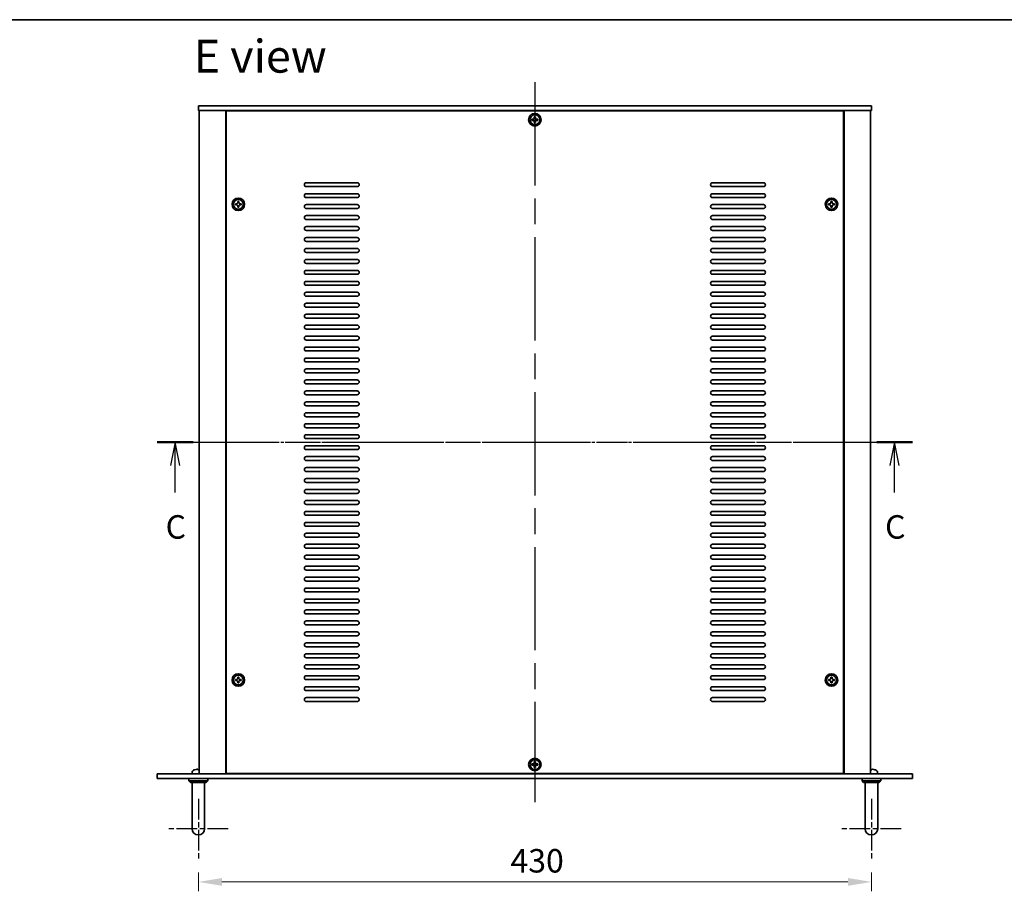
# Model space of a CAD drawing. Units: millimetres. Extents: x 80 to 11088, y 44 to 1730.
# Drawn here: x 2784 to 3413, y 1173 to 1730 of the extents above; entities that cross this region are included whole.
import ezdxf

# ---------------------------------------------------------------- set-up
doc = ezdxf.new("R2010")
doc.units = ezdxf.units.MM
doc.header["$LTSCALE"] = 5.5
doc.linetypes.add('AM_ISO08W050', pattern=[18, 12, -1.5, 3, -1.5])
doc.linetypes.add('CHAIN', pattern=[0.3543, 0.2362, -0.0295, 0.0591, -0.0295])
doc.layers.get('Defpoints').update_dxf_attribs({"lineweight": 25})
for name, color, linetype, lineweight in [('AM_7', 4, 'AM_ISO08W050', 25), ('Border (ISO)', 7, 'Continuous', 35), ('Dimension (ISO)', 7, 'Continuous', 18), ('Dimension (ISO) @ 1', 7, 'Continuous', 18), ('Section Line (ISO)', 7, 'CHAIN', 25), ('Symbol (ISO)', 7, 'Continuous', 18), ('Visible (ISO)', 7, 'Continuous', 35)]:
    doc.layers.add(name, color=color, linetype=linetype, lineweight=lineweight)
doc.styles.add('Note Text (TK)', font='txt')
doc.dimstyles.new('Default - Method 1b (TK)', dxfattribs={"dimscale": 5.5, "dimtxt": 2.5, "dimasz": 2.5, "dimexe": 1, "dimexo": 1.5, "dimgap": 1, "dimtad": 1, "dimtoh": 1, "dimrnd": 1e-08, "dimdsep": 46, "dimtxsty": 'Note Text (TK)', "dimcen": 0.09, "dimdle": 5, "dimclrd": 100, "dimclre": 100, "dimclrt": 7, "dimadec": 1, "dimazin": 1, "dimtfac": 1, "dimtmove": 0, "dimatfit": 3, "dimfxl": 0, "dimtolj": 1, "dimlwd": -1, "dimlwe": -1, "dimarcsym": 0})

# ---------------------------------------------------------------- blocks, each defined once
blk = doc.blocks.new('図面枠 tk図枠')
at = {"layer": 'Border (ISO)'}
blk.add_line((14.5, 289), (405.5, 289), dxfattribs=at)
blk = doc.blocks.new('2dTransSection2')
at = {"layer": 'Section Line (ISO)', "linetype": 'CHAIN'}
blk.add_line((120.22, 244.01), (200.65, 244.01), dxfattribs=at)
at = {"layer": 'Section Line (ISO)', "linetype": 'Continuous', "lineweight": 50}
for p, q in [((120.22, 244.01), (124.04, 244.01)), ((196.83, 244.01), (200.65, 244.01))]:
    blk.add_line(p, q, dxfattribs=at)
at = {"layer": 'Section Line (ISO)', "linetype": 'Continuous'}
for p, q in [((122.13, 244.01), (121.63, 241.51)), ((122.13, 241.51), (122.13, 244.01)), ((122.63, 241.51), (122.13, 244.01)), ((198.74, 244.01), (198.24, 241.51)), ((198.74, 241.51), (198.74, 244.01)), ((199.24, 241.51), (198.74, 244.01)), ((122.13, 238.66), (122.13, 241.51)), ((198.74, 238.66), (198.74, 241.51))]:
    blk.add_line(p, q, dxfattribs=at)
at = {"layer": 'Section Line (ISO)', "char_height": 2.5, "attachment_point": 7, "line_spacing_factor": 0.25, "style": 'Note Text (TK)'}
for insert in [(121.11, 232.95), (197.72, 232.95)]:
    blk.add_mtext('C', dxfattribs=dict(at, insert=insert))
blk = doc.blocks.new('*D55')
at = {"layer": 'Defpoints', "color": 0, "transparency": 16777216}
for p in [(2898.5, 1194.06), (3328.5, 1194.06), (3328.5, 1179.06)]:
    blk.add_point(p, dxfattribs=at)
at = {"layer": 'Dimension (ISO)', "color": 100, "transparency": 16777216}
for p, q in [((2898.5, 1185.06), (2898.5, 1173.06)), ((3328.5, 1185.06), (3328.5, 1173.06)), ((2913.5, 1179.06), (3313.5, 1179.06))]:
    blk.add_line(p, q, dxfattribs=at)
for points in [[(2913.5, 1181.56), (2913.5, 1176.56), (2898.5, 1179.06)], [(3313.5, 1181.56), (3313.5, 1176.56), (3328.5, 1179.06)]]:
    blk.add_solid(points, dxfattribs=at)
at = {"layer": 'Dimension (ISO)', "color": 7, "transparency": 16777216, "insert": (3097.9, 1192.56), "char_height": 15, "attachment_point": 4, "style": 'Note Text (TK)'}
blk.add_mtext('\\A1;430', dxfattribs=at)

msp = doc.modelspace()

# ---------------------------------------------------------------- linework, layer by layer
at = {"layer": 'AM_7'}
for p, q in [((3113.4956, 1690.0619), (3113.4956, 1230.0619)), ((2883.9956, 1460.0619), (3342.9956, 1460.0619))]:
    msp.add_line(p, q, dxfattribs=at)
at = {"layer": 'AM_7', "ltscale": 0.2}
for p, q in [((2898.4956, 1232.0619), (2898.4956, 1194.0619)), ((3328.4956, 1232.0619), (3328.4956, 1194.0619)), ((2917.4956, 1213.0619), (2879.4956, 1213.0619)), ((3347.4956, 1213.0619), (3309.4956, 1213.0619))]:
    msp.add_line(p, q, dxfattribs=at)
at = {"layer": 'Visible (ISO)'}
for p, q in [((2898.4956, 1675.0619), (2898.4956, 1672.0619)), ((2898.4956, 1675.0619), (3328.4956, 1675.0619)), ((3328.4956, 1675.0619), (3328.4956, 1672.0619)), ((3328.4956, 1672.0619), (2898.4956, 1672.0619)), ((2898.9956, 1672.0619), (2898.9956, 1248.0619)), ((2915.9956, 1672.0619), (2915.9956, 1248.0619)), ((2916.2456, 1671.8119), (2916.2456, 1248.3119)), ((3310.7456, 1671.8119), (2916.2456, 1671.8119)), ((2928.9956, 1672.0619), (2928.9956, 1671.8119)), ((2929.4956, 1672.0619), (2929.4956, 1671.8119)), ((3113.1256, 1667.9119), (3113.1256, 1667.1719)), ((3113.8656, 1667.9119), (3113.1256, 1667.9119)), ((3113.8656, 1667.1719), (3113.8656, 1667.9119)), ((3297.4956, 1672.0619), (3297.4956, 1671.8119)), ((3297.9956, 1671.8119), (3297.9956, 1672.0619)), ((3310.7456, 1248.3119), (3310.7456, 1671.8119)), ((3310.9956, 1248.0619), (3310.9956, 1672.0619)), ((3327.9956, 1248.0619), (3327.9956, 1672.0619)), ((3111.6456, 1666.4319), (3111.6456, 1665.6919)), ((3112.3856, 1666.4319), (3111.6456, 1666.4319)), ((3111.6456, 1665.6919), (3112.3856, 1665.6919)), ((3113.1256, 1664.9519), (3113.1256, 1664.2119)), ((3113.1256, 1664.2119), (3113.8656, 1664.2119)), ((3113.8656, 1664.2119), (3113.8656, 1664.9519)), ((3115.3456, 1666.4319), (3114.6056, 1666.4319)), ((3114.6056, 1665.6919), (3115.3456, 1665.6919)), ((3115.3456, 1665.6919), (3115.3456, 1666.4319)), ((2967.4956, 1625.8119), (2999.9956, 1625.8119)), ((2999.9956, 1623.3119), (2967.4956, 1623.3119)), ((3226.9956, 1625.8119), (3259.4956, 1625.8119)), ((3259.4956, 1623.3119), (3226.9956, 1623.3119)), ((2967.4956, 1618.8119), (2999.9956, 1618.8119)), ((3226.9956, 1618.8119), (3259.4956, 1618.8119)), ((2922.1456, 1612.4319), (2922.1456, 1611.6919)), ((2922.8856, 1612.4319), (2922.1456, 1612.4319)), ((2922.1456, 1611.6919), (2922.8856, 1611.6919)), ((2923.6256, 1613.9119), (2923.6256, 1613.1719)), ((2924.3656, 1613.9119), (2923.6256, 1613.9119)), ((2923.6256, 1610.9519), (2923.6256, 1610.2119)), ((2924.3656, 1613.1719), (2924.3656, 1613.9119)), ((2924.3656, 1610.2119), (2924.3656, 1610.9519)), ((2925.8456, 1612.4319), (2925.1056, 1612.4319)), ((2925.1056, 1611.6919), (2925.8456, 1611.6919)), ((2925.8456, 1611.6919), (2925.8456, 1612.4319)), ((2999.9956, 1616.3119), (2967.4956, 1616.3119)), ((2967.4956, 1611.8119), (2999.9956, 1611.8119)), ((3259.4956, 1616.3119), (3226.9956, 1616.3119)), ((3226.9956, 1611.8119), (3259.4956, 1611.8119)), ((3301.1456, 1612.4319), (3301.1456, 1611.6919)), ((3301.8856, 1612.4319), (3301.1456, 1612.4319)), ((3301.1456, 1611.6919), (3301.8856, 1611.6919)), ((3302.6256, 1613.9119), (3302.6256, 1613.1719)), ((3303.3656, 1613.9119), (3302.6256, 1613.9119)), ((3302.6256, 1610.9519), (3302.6256, 1610.2119)), ((3303.3656, 1613.1719), (3303.3656, 1613.9119)), ((3303.3656, 1610.2119), (3303.3656, 1610.9519)), ((3304.8456, 1612.4319), (3304.1056, 1612.4319)), ((3304.1056, 1611.6919), (3304.8456, 1611.6919)), ((3304.8456, 1611.6919), (3304.8456, 1612.4319)), ((2923.6256, 1610.2119), (2924.3656, 1610.2119)), ((2999.9956, 1609.3119), (2967.4956, 1609.3119)), ((2967.4956, 1604.8119), (2999.9956, 1604.8119)), ((3259.4956, 1609.3119), (3226.9956, 1609.3119)), ((3226.9956, 1604.8119), (3259.4956, 1604.8119)), ((3302.6256, 1610.2119), (3303.3656, 1610.2119)), ((2999.9956, 1602.3119), (2967.4956, 1602.3119)), ((2967.4956, 1597.8119), (2999.9956, 1597.8119)), ((3259.4956, 1602.3119), (3226.9956, 1602.3119)), ((3226.9956, 1597.8119), (3259.4956, 1597.8119)), ((2999.9956, 1595.3119), (2967.4956, 1595.3119)), ((3259.4956, 1595.3119), (3226.9956, 1595.3119)), ((2967.4956, 1590.8119), (2999.9956, 1590.8119)), ((2999.9956, 1588.3119), (2967.4956, 1588.3119)), ((3226.9956, 1590.8119), (3259.4956, 1590.8119)), ((3259.4956, 1588.3119), (3226.9956, 1588.3119)), ((2967.4956, 1583.8119), (2999.9956, 1583.8119)), ((2999.9956, 1581.3119), (2967.4956, 1581.3119)), ((3226.9956, 1583.8119), (3259.4956, 1583.8119)), ((3259.4956, 1581.3119), (3226.9956, 1581.3119)), ((2967.4956, 1576.8119), (2999.9956, 1576.8119)), ((2999.9956, 1574.3119), (2967.4956, 1574.3119)), ((3226.9956, 1576.8119), (3259.4956, 1576.8119)), ((3259.4956, 1574.3119), (3226.9956, 1574.3119)), ((2967.4956, 1569.8119), (2999.9956, 1569.8119)), ((2999.9956, 1567.3119), (2967.4956, 1567.3119)), ((3226.9956, 1569.8119), (3259.4956, 1569.8119)), ((3259.4956, 1567.3119), (3226.9956, 1567.3119)), ((2967.4956, 1562.8119), (2999.9956, 1562.8119)), ((2999.9956, 1560.3119), (2967.4956, 1560.3119)), ((3226.9956, 1562.8119), (3259.4956, 1562.8119)), ((3259.4956, 1560.3119), (3226.9956, 1560.3119)), ((2967.4956, 1555.8119), (2999.9956, 1555.8119)), ((3226.9956, 1555.8119), (3259.4956, 1555.8119)), ((2999.9956, 1553.3119), (2967.4956, 1553.3119)), ((2967.4956, 1548.8119), (2999.9956, 1548.8119)), ((3259.4956, 1553.3119), (3226.9956, 1553.3119)), ((3226.9956, 1548.8119), (3259.4956, 1548.8119)), ((2999.9956, 1546.3119), (2967.4956, 1546.3119)), ((2967.4956, 1541.8119), (2999.9956, 1541.8119)), ((3259.4956, 1546.3119), (3226.9956, 1546.3119)), ((3226.9956, 1541.8119), (3259.4956, 1541.8119)), ((2999.9956, 1539.3119), (2967.4956, 1539.3119)), ((3259.4956, 1539.3119), (3226.9956, 1539.3119)), ((2967.4956, 1534.8119), (2999.9956, 1534.8119)), ((2999.9956, 1532.3119), (2967.4956, 1532.3119)), ((3226.9956, 1534.8119), (3259.4956, 1534.8119)), ((3259.4956, 1532.3119), (3226.9956, 1532.3119)), ((2967.4956, 1527.8119), (2999.9956, 1527.8119)), ((2999.9956, 1525.3119), (2967.4956, 1525.3119)), ((3226.9956, 1527.8119), (3259.4956, 1527.8119)), ((3259.4956, 1525.3119), (3226.9956, 1525.3119)), ((2967.4956, 1520.8119), (2999.9956, 1520.8119)), ((2999.9956, 1518.3119), (2967.4956, 1518.3119)), ((3226.9956, 1520.8119), (3259.4956, 1520.8119)), ((3259.4956, 1518.3119), (3226.9956, 1518.3119)), ((2967.4956, 1513.8119), (2999.9956, 1513.8119)), ((2999.9956, 1511.3119), (2967.4956, 1511.3119)), ((3226.9956, 1513.8119), (3259.4956, 1513.8119)), ((3259.4956, 1511.3119), (3226.9956, 1511.3119)), ((2967.4956, 1506.8119), (2999.9956, 1506.8119)), ((2999.9956, 1504.3119), (2967.4956, 1504.3119)), ((3226.9956, 1506.8119), (3259.4956, 1506.8119)), ((3259.4956, 1504.3119), (3226.9956, 1504.3119)), ((2967.4956, 1499.8119), (2999.9956, 1499.8119)), ((2999.9956, 1497.3119), (2967.4956, 1497.3119)), ((3226.9956, 1499.8119), (3259.4956, 1499.8119)), ((3259.4956, 1497.3119), (3226.9956, 1497.3119)), ((2967.4956, 1492.8119), (2999.9956, 1492.8119)), ((3226.9956, 1492.8119), (3259.4956, 1492.8119)), ((2999.9956, 1490.3119), (2967.4956, 1490.3119)), ((2967.4956, 1485.8119), (2999.9956, 1485.8119)), ((3259.4956, 1490.3119), (3226.9956, 1490.3119)), ((3226.9956, 1485.8119), (3259.4956, 1485.8119)), ((2999.9956, 1483.3119), (2967.4956, 1483.3119)), ((2967.4956, 1478.8119), (2999.9956, 1478.8119)), ((3259.4956, 1483.3119), (3226.9956, 1483.3119)), ((3226.9956, 1478.8119), (3259.4956, 1478.8119)), ((2999.9956, 1476.3119), (2967.4956, 1476.3119)), ((3259.4956, 1476.3119), (3226.9956, 1476.3119)), ((2967.4956, 1471.8119), (2999.9956, 1471.8119)), ((2999.9956, 1469.3119), (2967.4956, 1469.3119)), ((3226.9956, 1471.8119), (3259.4956, 1471.8119)), ((3259.4956, 1469.3119), (3226.9956, 1469.3119)), ((2967.4956, 1464.8119), (2999.9956, 1464.8119)), ((2999.9956, 1462.3119), (2967.4956, 1462.3119)), ((3226.9956, 1464.8119), (3259.4956, 1464.8119)), ((3259.4956, 1462.3119), (3226.9956, 1462.3119)), ((2967.4956, 1457.8119), (2999.9956, 1457.8119)), ((2999.9956, 1455.3119), (2967.4956, 1455.3119)), ((3226.9956, 1457.8119), (3259.4956, 1457.8119)), ((3259.4956, 1455.3119), (3226.9956, 1455.3119)), ((2967.4956, 1450.8119), (2999.9956, 1450.8119)), ((2999.9956, 1448.3119), (2967.4956, 1448.3119)), ((3226.9956, 1450.8119), (3259.4956, 1450.8119)), ((3259.4956, 1448.3119), (3226.9956, 1448.3119)), ((2967.4956, 1443.8119), (2999.9956, 1443.8119)), ((2999.9956, 1441.3119), (2967.4956, 1441.3119)), ((3226.9956, 1443.8119), (3259.4956, 1443.8119)), ((3259.4956, 1441.3119), (3226.9956, 1441.3119)), ((2967.4956, 1436.8119), (2999.9956, 1436.8119)), ((2999.9956, 1434.3119), (2967.4956, 1434.3119)), ((3226.9956, 1436.8119), (3259.4956, 1436.8119)), ((3259.4956, 1434.3119), (3226.9956, 1434.3119)), ((2967.4956, 1429.8119), (2999.9956, 1429.8119)), ((3226.9956, 1429.8119), (3259.4956, 1429.8119)), ((2999.9956, 1427.3119), (2967.4956, 1427.3119)), ((2967.4956, 1422.8119), (2999.9956, 1422.8119)), ((3259.4956, 1427.3119), (3226.9956, 1427.3119)), ((3226.9956, 1422.8119), (3259.4956, 1422.8119)), ((2999.9956, 1420.3119), (2967.4956, 1420.3119)), ((2967.4956, 1415.8119), (2999.9956, 1415.8119)), ((3259.4956, 1420.3119), (3226.9956, 1420.3119)), ((3226.9956, 1415.8119), (3259.4956, 1415.8119)), ((2999.9956, 1413.3119), (2967.4956, 1413.3119)), ((3259.4956, 1413.3119), (3226.9956, 1413.3119)), ((2967.4956, 1408.8119), (2999.9956, 1408.8119)), ((2999.9956, 1406.3119), (2967.4956, 1406.3119)), ((3226.9956, 1408.8119), (3259.4956, 1408.8119)), ((3259.4956, 1406.3119), (3226.9956, 1406.3119)), ((2967.4956, 1401.8119), (2999.9956, 1401.8119)), ((2999.9956, 1399.3119), (2967.4956, 1399.3119)), ((3226.9956, 1401.8119), (3259.4956, 1401.8119)), ((3259.4956, 1399.3119), (3226.9956, 1399.3119)), ((2967.4956, 1394.8119), (2999.9956, 1394.8119)), ((2999.9956, 1392.3119), (2967.4956, 1392.3119)), ((3226.9956, 1394.8119), (3259.4956, 1394.8119)), ((3259.4956, 1392.3119), (3226.9956, 1392.3119)), ((2967.4956, 1387.8119), (2999.9956, 1387.8119)), ((2999.9956, 1385.3119), (2967.4956, 1385.3119)), ((3226.9956, 1387.8119), (3259.4956, 1387.8119)), ((3259.4956, 1385.3119), (3226.9956, 1385.3119)), ((2967.4956, 1380.8119), (2999.9956, 1380.8119)), ((2999.9956, 1378.3119), (2967.4956, 1378.3119)), ((3226.9956, 1380.8119), (3259.4956, 1380.8119)), ((3259.4956, 1378.3119), (3226.9956, 1378.3119)), ((2967.4956, 1373.8119), (2999.9956, 1373.8119)), ((3226.9956, 1373.8119), (3259.4956, 1373.8119)), ((2999.9956, 1371.3119), (2967.4956, 1371.3119)), ((2967.4956, 1366.8119), (2999.9956, 1366.8119)), ((3259.4956, 1371.3119), (3226.9956, 1371.3119)), ((3226.9956, 1366.8119), (3259.4956, 1366.8119)), ((2999.9956, 1364.3119), (2967.4956, 1364.3119)), ((2967.4956, 1359.8119), (2999.9956, 1359.8119)), ((3259.4956, 1364.3119), (3226.9956, 1364.3119)), ((3226.9956, 1359.8119), (3259.4956, 1359.8119)), ((2999.9956, 1357.3119), (2967.4956, 1357.3119)), ((2967.4956, 1352.8119), (2999.9956, 1352.8119)), ((3259.4956, 1357.3119), (3226.9956, 1357.3119)), ((3226.9956, 1352.8119), (3259.4956, 1352.8119)), ((2999.9956, 1350.3119), (2967.4956, 1350.3119)), ((3259.4956, 1350.3119), (3226.9956, 1350.3119)), ((2967.4956, 1345.8119), (2999.9956, 1345.8119)), ((2999.9956, 1343.3119), (2967.4956, 1343.3119)), ((3226.9956, 1345.8119), (3259.4956, 1345.8119)), ((3259.4956, 1343.3119), (3226.9956, 1343.3119)), ((2967.4956, 1338.8119), (2999.9956, 1338.8119)), ((2999.9956, 1336.3119), (2967.4956, 1336.3119)), ((3226.9956, 1338.8119), (3259.4956, 1338.8119)), ((3259.4956, 1336.3119), (3226.9956, 1336.3119)), ((2967.4956, 1331.8119), (2999.9956, 1331.8119)), ((2999.9956, 1329.3119), (2967.4956, 1329.3119)), ((3226.9956, 1331.8119), (3259.4956, 1331.8119)), ((3259.4956, 1329.3119), (3226.9956, 1329.3119)), ((2967.4956, 1324.8119), (2999.9956, 1324.8119)), ((2999.9956, 1322.3119), (2967.4956, 1322.3119)), ((3226.9956, 1324.8119), (3259.4956, 1324.8119)), ((3259.4956, 1322.3119), (3226.9956, 1322.3119)), ((2967.4956, 1317.8119), (2999.9956, 1317.8119)), ((2999.9956, 1315.3119), (2967.4956, 1315.3119)), ((3226.9956, 1317.8119), (3259.4956, 1317.8119)), ((3259.4956, 1315.3119), (3226.9956, 1315.3119)), ((2923.6256, 1309.9119), (2923.6256, 1309.1719)), ((2924.3656, 1309.9119), (2923.6256, 1309.9119)), ((2924.3656, 1309.1719), (2924.3656, 1309.9119)), ((2967.4956, 1310.8119), (2999.9956, 1310.8119)), ((3226.9956, 1310.8119), (3259.4956, 1310.8119)), ((3302.6256, 1309.9119), (3302.6256, 1309.1719)), ((3303.3656, 1309.9119), (3302.6256, 1309.9119)), ((3303.3656, 1309.1719), (3303.3656, 1309.9119)), ((2922.1456, 1308.4319), (2922.1456, 1307.6919)), ((2922.8856, 1308.4319), (2922.1456, 1308.4319)), ((2922.1456, 1307.6919), (2922.8856, 1307.6919)), ((2923.6256, 1306.9519), (2923.6256, 1306.2119)), ((2923.6256, 1306.2119), (2924.3656, 1306.2119)), ((2924.3656, 1306.2119), (2924.3656, 1306.9519)), ((2925.8456, 1308.4319), (2925.1056, 1308.4319)), ((2925.1056, 1307.6919), (2925.8456, 1307.6919)), ((2925.8456, 1307.6919), (2925.8456, 1308.4319)), ((2999.9956, 1308.3119), (2967.4956, 1308.3119)), ((2967.4956, 1303.8119), (2999.9956, 1303.8119)), ((3259.4956, 1308.3119), (3226.9956, 1308.3119)), ((3226.9956, 1303.8119), (3259.4956, 1303.8119)), ((3301.1456, 1308.4319), (3301.1456, 1307.6919)), ((3301.8856, 1308.4319), (3301.1456, 1308.4319)), ((3301.1456, 1307.6919), (3301.8856, 1307.6919)), ((3302.6256, 1306.9519), (3302.6256, 1306.2119)), ((3302.6256, 1306.2119), (3303.3656, 1306.2119)), ((3303.3656, 1306.2119), (3303.3656, 1306.9519)), ((3304.8456, 1308.4319), (3304.1056, 1308.4319)), ((3304.1056, 1307.6919), (3304.8456, 1307.6919)), ((3304.8456, 1307.6919), (3304.8456, 1308.4319)), ((2999.9956, 1301.3119), (2967.4956, 1301.3119)), ((2967.4956, 1296.8119), (2999.9956, 1296.8119)), ((3259.4956, 1301.3119), (3226.9956, 1301.3119)), ((3226.9956, 1296.8119), (3259.4956, 1296.8119)), ((2999.9956, 1294.3119), (2967.4956, 1294.3119)), ((3259.4956, 1294.3119), (3226.9956, 1294.3119)), ((3111.6456, 1254.4319), (3111.6456, 1253.6919)), ((3112.3856, 1254.4319), (3111.6456, 1254.4319)), ((3111.6456, 1253.6919), (3112.3856, 1253.6919)), ((3113.1256, 1255.9119), (3113.1256, 1255.1719)), ((3113.8656, 1255.9119), (3113.1256, 1255.9119)), ((3113.1256, 1252.9519), (3113.1256, 1252.2119)), ((3113.1256, 1252.2119), (3113.8656, 1252.2119)), ((3113.8656, 1255.1719), (3113.8656, 1255.9119)), ((3113.8656, 1252.2119), (3113.8656, 1252.9519)), ((3115.3456, 1254.4319), (3114.6056, 1254.4319)), ((3114.6056, 1253.6919), (3115.3456, 1253.6919)), ((3115.3456, 1253.6919), (3115.3456, 1254.4319)), ((2872.1956, 1248.0619), (3354.7956, 1248.0619)), ((2872.1956, 1245.0619), (2872.1956, 1248.0619)), ((2894.5883, 1249.1208), (2894.4956, 1248.0619)), ((2898.7779, 1250.7759), (2898.2133, 1250.7759)), ((2916.2456, 1248.3119), (3310.7456, 1248.3119)), ((2928.9956, 1248.3119), (2928.9956, 1248.0619)), ((2928.9956, 1248.0619), (2928.9956, 1248.3119)), ((3297.9956, 1248.0619), (3297.9956, 1248.3119)), ((3297.9956, 1248.0619), (3297.9956, 1248.3119)), ((3328.7779, 1250.7759), (3328.2133, 1250.7759)), ((3332.403, 1249.1208), (3332.4956, 1248.0619)), ((3354.7956, 1245.0619), (3354.7956, 1248.0619)), ((3354.7956, 1245.0619), (2872.1956, 1245.0619)), ((2892.4956, 1245.0619), (2892.4956, 1243.5619)), ((2892.4956, 1243.5619), (2904.4956, 1243.5619)), ((2893.4956, 1242.5619), (2892.4956, 1243.5619)), ((2903.4956, 1242.5619), (2893.4956, 1242.5619)), ((2894.4956, 1219.0619), (2894.4956, 1242.5619)), ((2902.4956, 1219.0619), (2902.4956, 1242.5619)), ((2903.4956, 1242.5619), (2904.4956, 1243.5619)), ((2904.4956, 1245.0619), (2904.4956, 1243.5619)), ((3322.4956, 1245.0619), (3322.4956, 1243.5619)), ((3322.4956, 1243.5619), (3334.4956, 1243.5619)), ((3323.4956, 1242.5619), (3322.4956, 1243.5619)), ((3333.4956, 1242.5619), (3323.4956, 1242.5619)), ((3324.4956, 1219.0619), (3324.4956, 1242.5619)), ((3332.4956, 1219.0619), (3332.4956, 1242.5619)), ((3333.4956, 1242.5619), (3334.4956, 1243.5619)), ((3334.4956, 1245.0619), (3334.4956, 1243.5619)), ((2894.4956, 1219.0619), (2894.4956, 1213.0619)), ((2902.4956, 1213.0619), (2902.4956, 1219.0619)), ((3324.4956, 1219.0619), (3324.4956, 1213.0619)), ((3332.4956, 1213.0619), (3332.4956, 1219.0619))]:
    msp.add_line(p, q, dxfattribs=at)
for centre, radius in [((3113.4956, 1666.0619), 4), ((3113.4956, 1666.0619), 3.15), ((2923.9956, 1612.0619), 4), ((2923.9956, 1612.0619), 3.15), ((3302.9956, 1612.0619), 4), ((3302.9956, 1612.0619), 3.15), ((2923.9956, 1308.0619), 4), ((2923.9956, 1308.0619), 3.15), ((3302.9956, 1308.0619), 4), ((3302.9956, 1308.0619), 3.15), ((3113.4956, 1254.0619), 4), ((3113.4956, 1254.0619), 3.15)]:
    msp.add_circle(centre, radius, dxfattribs=at)
for centre, radius, start, end in [((2967.4956, 1624.5619), 1.25, 90, 270), ((2999.9956, 1624.5619), 1.25, 270, 90), ((3226.9956, 1624.5619), 1.25, 90, 270), ((3259.4956, 1624.5619), 1.25, 270, 90), ((2967.4956, 1617.5619), 1.25, 90, 270), ((2999.9956, 1617.5619), 1.25, 270, 90), ((3226.9956, 1617.5619), 1.25, 90, 270), ((3259.4956, 1617.5619), 1.25, 270, 90), ((2967.4956, 1610.5619), 1.25, 90, 270), ((2999.9956, 1610.5619), 1.25, 270, 90), ((3226.9956, 1610.5619), 1.25, 90, 270), ((3259.4956, 1610.5619), 1.25, 270, 90), ((2967.4956, 1603.5619), 1.25, 90, 270), ((2999.9956, 1603.5619), 1.25, 270, 90), ((3226.9956, 1603.5619), 1.25, 90, 270), ((3259.4956, 1603.5619), 1.25, 270, 90), ((2967.4956, 1596.5619), 1.25, 90, 270), ((2999.9956, 1596.5619), 1.25, 270, 90), ((3226.9956, 1596.5619), 1.25, 90, 270), ((3259.4956, 1596.5619), 1.25, 270, 90), ((2967.4956, 1589.5619), 1.25, 90, 270), ((2999.9956, 1589.5619), 1.25, 270, 90), ((3226.9956, 1589.5619), 1.25, 90, 270), ((3259.4956, 1589.5619), 1.25, 270, 90), ((2967.4956, 1582.5619), 1.25, 90, 270), ((2999.9956, 1582.5619), 1.25, 270, 90), ((3226.9956, 1582.5619), 1.25, 90, 270), ((3259.4956, 1582.5619), 1.25, 270, 90), ((2967.4956, 1575.5619), 1.25, 90, 270), ((2999.9956, 1575.5619), 1.25, 270, 90), ((3226.9956, 1575.5619), 1.25, 90, 270), ((3259.4956, 1575.5619), 1.25, 270, 90), ((2967.4956, 1568.5619), 1.25, 90, 270), ((2999.9956, 1568.5619), 1.25, 270, 90), ((3226.9956, 1568.5619), 1.25, 90, 270), ((3259.4956, 1568.5619), 1.25, 270, 90), ((2967.4956, 1561.5619), 1.25, 90, 270), ((2999.9956, 1561.5619), 1.25, 270, 90), ((3226.9956, 1561.5619), 1.25, 90, 270), ((3259.4956, 1561.5619), 1.25, 270, 90), ((2967.4956, 1554.5619), 1.25, 90, 270), ((2999.9956, 1554.5619), 1.25, 270, 90), ((3226.9956, 1554.5619), 1.25, 90, 270), ((3259.4956, 1554.5619), 1.25, 270, 90), ((2967.4956, 1547.5619), 1.25, 90, 270), ((2999.9956, 1547.5619), 1.25, 270, 90), ((3226.9956, 1547.5619), 1.25, 90, 270), ((3259.4956, 1547.5619), 1.25, 270, 90), ((2967.4956, 1540.5619), 1.25, 90, 270), ((2999.9956, 1540.5619), 1.25, 270, 90), ((3226.9956, 1540.5619), 1.25, 90, 270), ((3259.4956, 1540.5619), 1.25, 270, 90), ((2967.4956, 1533.5619), 1.25, 90, 270), ((2999.9956, 1533.5619), 1.25, 270, 90), ((3226.9956, 1533.5619), 1.25, 90, 270), ((3259.4956, 1533.5619), 1.25, 270, 90), ((2967.4956, 1526.5619), 1.25, 90, 270), ((2999.9956, 1526.5619), 1.25, 270, 90), ((3226.9956, 1526.5619), 1.25, 90, 270), ((3259.4956, 1526.5619), 1.25, 270, 90), ((2967.4956, 1519.5619), 1.25, 90, 270), ((2999.9956, 1519.5619), 1.25, 270, 90), ((3226.9956, 1519.5619), 1.25, 90, 270), ((3259.4956, 1519.5619), 1.25, 270, 90), ((2967.4956, 1512.5619), 1.25, 90, 270), ((2999.9956, 1512.5619), 1.25, 270, 90), ((3226.9956, 1512.5619), 1.25, 90, 270), ((3259.4956, 1512.5619), 1.25, 270, 90), ((2967.4956, 1505.5619), 1.25, 90, 270), ((2999.9956, 1505.5619), 1.25, 270, 90), ((3226.9956, 1505.5619), 1.25, 90, 270), ((3259.4956, 1505.5619), 1.25, 270, 90), ((2967.4956, 1498.5619), 1.25, 90, 270), ((2999.9956, 1498.5619), 1.25, 270, 90), ((3226.9956, 1498.5619), 1.25, 90, 270), ((3259.4956, 1498.5619), 1.25, 270, 90), ((2967.4956, 1491.5619), 1.25, 90, 270), ((2999.9956, 1491.5619), 1.25, 270, 90), ((3226.9956, 1491.5619), 1.25, 90, 270), ((3259.4956, 1491.5619), 1.25, 270, 90), ((2967.4956, 1484.5619), 1.25, 90, 270), ((2999.9956, 1484.5619), 1.25, 270, 90), ((3226.9956, 1484.5619), 1.25, 90, 270), ((3259.4956, 1484.5619), 1.25, 270, 90), ((2967.4956, 1477.5619), 1.25, 90, 270), ((2999.9956, 1477.5619), 1.25, 270, 90), ((3226.9956, 1477.5619), 1.25, 90, 270), ((3259.4956, 1477.5619), 1.25, 270, 90), ((2967.4956, 1470.5619), 1.25, 90, 270), ((2999.9956, 1470.5619), 1.25, 270, 90), ((3226.9956, 1470.5619), 1.25, 90, 270), ((3259.4956, 1470.5619), 1.25, 270, 90), ((2967.4956, 1463.5619), 1.25, 90, 270), ((2999.9956, 1463.5619), 1.25, 270, 90), ((3226.9956, 1463.5619), 1.25, 90, 270), ((3259.4956, 1463.5619), 1.25, 270, 90), ((2967.4956, 1456.5619), 1.25, 90, 270), ((2999.9956, 1456.5619), 1.25, 270, 90), ((3226.9956, 1456.5619), 1.25, 90, 270), ((3259.4956, 1456.5619), 1.25, 270, 90), ((2967.4956, 1449.5619), 1.25, 90, 270), ((2999.9956, 1449.5619), 1.25, 270, 90), ((3226.9956, 1449.5619), 1.25, 90, 270), ((3259.4956, 1449.5619), 1.25, 270, 90), ((2967.4956, 1442.5619), 1.25, 90, 270), ((2999.9956, 1442.5619), 1.25, 270, 90), ((3226.9956, 1442.5619), 1.25, 90, 270), ((3259.4956, 1442.5619), 1.25, 270, 90), ((2967.4956, 1435.5619), 1.25, 90, 270), ((2999.9956, 1435.5619), 1.25, 270, 90), ((3226.9956, 1435.5619), 1.25, 90, 270), ((3259.4956, 1435.5619), 1.25, 270, 90), ((2967.4956, 1428.5619), 1.25, 90, 270), ((2999.9956, 1428.5619), 1.25, 270, 90), ((3226.9956, 1428.5619), 1.25, 90, 270), ((3259.4956, 1428.5619), 1.25, 270, 90), ((2967.4956, 1421.5619), 1.25, 90, 270), ((2999.9956, 1421.5619), 1.25, 270, 90), ((3226.9956, 1421.5619), 1.25, 90, 270), ((3259.4956, 1421.5619), 1.25, 270, 90), ((2967.4956, 1414.5619), 1.25, 90, 270), ((2999.9956, 1414.5619), 1.25, 270, 90), ((3226.9956, 1414.5619), 1.25, 90, 270), ((3259.4956, 1414.5619), 1.25, 270, 90), ((2967.4956, 1407.5619), 1.25, 90, 270), ((2999.9956, 1407.5619), 1.25, 270, 90), ((3226.9956, 1407.5619), 1.25, 90, 270), ((3259.4956, 1407.5619), 1.25, 270, 90), ((2967.4956, 1400.5619), 1.25, 90, 270), ((2999.9956, 1400.5619), 1.25, 270, 90), ((3226.9956, 1400.5619), 1.25, 90, 270), ((3259.4956, 1400.5619), 1.25, 270, 90), ((2967.4956, 1393.5619), 1.25, 90, 270), ((2999.9956, 1393.5619), 1.25, 270, 90), ((3226.9956, 1393.5619), 1.25, 90, 270), ((3259.4956, 1393.5619), 1.25, 270, 90), ((2967.4956, 1386.5619), 1.25, 90, 270), ((2999.9956, 1386.5619), 1.25, 270, 90), ((3226.9956, 1386.5619), 1.25, 90, 270), ((3259.4956, 1386.5619), 1.25, 270, 90), ((2967.4956, 1379.5619), 1.25, 90, 270), ((2999.9956, 1379.5619), 1.25, 270, 90), ((3226.9956, 1379.5619), 1.25, 90, 270), ((3259.4956, 1379.5619), 1.25, 270, 90), ((2967.4956, 1372.5619), 1.25, 90, 270), ((2999.9956, 1372.5619), 1.25, 270, 90), ((3226.9956, 1372.5619), 1.25, 90, 270), ((3259.4956, 1372.5619), 1.25, 270, 90), ((2967.4956, 1365.5619), 1.25, 90, 270), ((2999.9956, 1365.5619), 1.25, 270, 90), ((3226.9956, 1365.5619), 1.25, 90, 270), ((3259.4956, 1365.5619), 1.25, 270, 90), ((2967.4956, 1358.5619), 1.25, 90, 270), ((2999.9956, 1358.5619), 1.25, 270, 90), ((3226.9956, 1358.5619), 1.25, 90, 270), ((3259.4956, 1358.5619), 1.25, 270, 90), ((2967.4956, 1351.5619), 1.25, 90, 270), ((2999.9956, 1351.5619), 1.25, 270, 90), ((3226.9956, 1351.5619), 1.25, 90, 270), ((3259.4956, 1351.5619), 1.25, 270, 90), ((2967.4956, 1344.5619), 1.25, 90, 270), ((2999.9956, 1344.5619), 1.25, 270, 90), ((3226.9956, 1344.5619), 1.25, 90, 270), ((3259.4956, 1344.5619), 1.25, 270, 90), ((2967.4956, 1337.5619), 1.25, 90, 270), ((2999.9956, 1337.5619), 1.25, 270, 90), ((3226.9956, 1337.5619), 1.25, 90, 270), ((3259.4956, 1337.5619), 1.25, 270, 90), ((2967.4956, 1330.5619), 1.25, 90, 270), ((2999.9956, 1330.5619), 1.25, 270, 90), ((3226.9956, 1330.5619), 1.25, 90, 270), ((3259.4956, 1330.5619), 1.25, 270, 90), ((2967.4956, 1323.5619), 1.25, 90, 270), ((2999.9956, 1323.5619), 1.25, 270, 90), ((3226.9956, 1323.5619), 1.25, 90, 270), ((3259.4956, 1323.5619), 1.25, 270, 90), ((2967.4956, 1316.5619), 1.25, 90, 270), ((2999.9956, 1316.5619), 1.25, 270, 90), ((3226.9956, 1316.5619), 1.25, 90, 270), ((3259.4956, 1316.5619), 1.25, 270, 90), ((2967.4956, 1309.5619), 1.25, 90, 270), ((2999.9956, 1309.5619), 1.25, 270, 90), ((3226.9956, 1309.5619), 1.25, 90, 270), ((3259.4956, 1309.5619), 1.25, 270, 90), ((2967.4956, 1302.5619), 1.25, 90, 270), ((2999.9956, 1302.5619), 1.25, 270, 90), ((3226.9956, 1302.5619), 1.25, 90, 270), ((3259.4956, 1302.5619), 1.25, 270, 90), ((2967.4956, 1295.5619), 1.25, 90, 270), ((2999.9956, 1295.5619), 1.25, 270, 90), ((3226.9956, 1295.5619), 1.25, 90, 270), ((3259.4956, 1295.5619), 1.25, 270, 90), ((2896.1822, 1248.9814), 1.6, 118.1727341, 175), ((2898.4956, 1244.6619), 6.5, 110.0396073, 118.1727341), ((2896.311, 1250.6513), 0.1246, 91.8148261, 110.0396073), ((3330.6803, 1250.6513), 0.1246, 69.9603927, 88.1851739), ((3328.4956, 1244.6619), 6.5, 61.8272659, 69.9603927), ((3330.8091, 1248.9814), 1.6, 5, 61.8272659), ((2898.4956, 1213.0619), 4, 180, 0), ((3328.4956, 1213.0619), 4, 180, 0)]:
    msp.add_arc(centre, radius, start, end, dxfattribs=at)
for centre, major_axis, ratio, start_param, end_param in [((2898.5028, 1244.6741), (5.6083, -3.2829), 0.99488747, 2.20774935, 2.44673364), ((2898.6352, 1244.6741), (-0.5671, 6.4737), 0.05101764, 5.93460274, 6.17358703), ((2898.356, 1244.6741), (0.5671, 6.4737), 0.05101764, 0.10959827, 0.34858257), ((3328.6352, 1244.6741), (-0.5671, 6.4737), 0.05101764, 5.93460274, 6.17358703), ((3328.356, 1244.6741), (0.5671, 6.4737), 0.05101764, 0.10959827, 0.34858257), ((3328.4884, 1244.6741), (5.6083, 3.2829), 0.99488747, 0.69485901, 0.93384331)]:
    msp.add_ellipse(centre, major_axis=major_axis, ratio=ratio, start_param=start_param, end_param=end_param, dxfattribs=at)
for points, knots in [([(3112.3856, 1666.4319), (3112.478, 1666.4319), (3112.577, 1666.4503), (3112.7594, 1666.5257), (3112.8429, 1666.5827), (3112.9748, 1666.7146), (3113.0318, 1666.7981), (3113.1072, 1666.9805), (3113.1256, 1667.0795), (3113.1256, 1667.1719)], [0.225164225, 0.225164225, 0.225164225, 0.225164225, 0.253148765, 0.253148765, 0.281133306, 0.281133306, 0.309117846, 0.309117846, 0.337102387, 0.337102387, 0.337102387, 0.337102387]), ([(3113.8656, 1667.1719), (3113.8656, 1667.0795), (3113.884, 1666.9805), (3113.9594, 1666.7981), (3114.0164, 1666.7146), (3114.1483, 1666.5827), (3114.2318, 1666.5257), (3114.4142, 1666.4503), (3114.5132, 1666.4319), (3114.6056, 1666.4319)], [0.113199271, 0.113199271, 0.113199271, 0.113199271, 0.141183811, 0.141183811, 0.169168352, 0.169168352, 0.197152892, 0.197152892, 0.225137433, 0.225137433, 0.225137433, 0.225137433]), ([(3113.1256, 1664.9519), (3113.1256, 1665.0443), (3113.1072, 1665.1433), (3113.0318, 1665.3257), (3112.9748, 1665.4092), (3112.8429, 1665.5411), (3112.7594, 1665.5981), (3112.577, 1665.6735), (3112.478, 1665.6919), (3112.3856, 1665.6919)], [0.338363496, 0.338363496, 0.338363496, 0.338363496, 0.366348036, 0.366348036, 0.394332577, 0.394332577, 0.422317117, 0.422317117, 0.450301658, 0.450301658, 0.450301658, 0.450301658]), ([(3114.6056, 1665.6919), (3114.5132, 1665.6919), (3114.4142, 1665.6735), (3114.2318, 1665.5981), (3114.1483, 1665.5411), (3114.0164, 1665.4092), (3113.9594, 1665.3257), (3113.884, 1665.1433), (3113.8656, 1665.0443), (3113.8656, 1664.9519)], [0, 0, 0, 0, 0.027984541, 0.027984541, 0.055969081, 0.055969081, 0.083953622, 0.083953622, 0.111938162, 0.111938162, 0.111938162, 0.111938162]), ([(2922.8856, 1612.4319), (2922.978, 1612.4319), (2923.077, 1612.4503), (2923.2594, 1612.5257), (2923.3429, 1612.5827), (2923.4748, 1612.7146), (2923.5318, 1612.7981), (2923.6072, 1612.9805), (2923.6256, 1613.0795), (2923.6256, 1613.1719)], [0.225164225, 0.225164225, 0.225164225, 0.225164225, 0.253148765, 0.253148765, 0.281133306, 0.281133306, 0.309117846, 0.309117846, 0.337102387, 0.337102387, 0.337102387, 0.337102387]), ([(2923.6256, 1610.9519), (2923.6256, 1611.0443), (2923.6072, 1611.1433), (2923.5318, 1611.3257), (2923.4748, 1611.4092), (2923.3429, 1611.5411), (2923.2594, 1611.5981), (2923.077, 1611.6735), (2922.978, 1611.6919), (2922.8856, 1611.6919)], [0.338363496, 0.338363496, 0.338363496, 0.338363496, 0.366348036, 0.366348036, 0.394332577, 0.394332577, 0.422317117, 0.422317117, 0.450301658, 0.450301658, 0.450301658, 0.450301658]), ([(2924.3656, 1613.1719), (2924.3656, 1613.0795), (2924.384, 1612.9805), (2924.4594, 1612.7981), (2924.5164, 1612.7146), (2924.6483, 1612.5827), (2924.7318, 1612.5257), (2924.9142, 1612.4503), (2925.0132, 1612.4319), (2925.1056, 1612.4319)], [0.113199271, 0.113199271, 0.113199271, 0.113199271, 0.141183811, 0.141183811, 0.169168352, 0.169168352, 0.197152892, 0.197152892, 0.225137433, 0.225137433, 0.225137433, 0.225137433]), ([(2925.1056, 1611.6919), (2925.0132, 1611.6919), (2924.9142, 1611.6735), (2924.7318, 1611.5981), (2924.6483, 1611.5411), (2924.5164, 1611.4092), (2924.4594, 1611.3257), (2924.384, 1611.1433), (2924.3656, 1611.0443), (2924.3656, 1610.9519)], [0, 0, 0, 0, 0.027984541, 0.027984541, 0.055969081, 0.055969081, 0.083953622, 0.083953622, 0.111938162, 0.111938162, 0.111938162, 0.111938162]), ([(3301.8856, 1612.4319), (3301.978, 1612.4319), (3302.077, 1612.4503), (3302.2594, 1612.5257), (3302.3429, 1612.5827), (3302.4748, 1612.7146), (3302.5318, 1612.7981), (3302.6072, 1612.9805), (3302.6256, 1613.0795), (3302.6256, 1613.1719)], [0.225164225, 0.225164225, 0.225164225, 0.225164225, 0.253148765, 0.253148765, 0.281133306, 0.281133306, 0.309117846, 0.309117846, 0.337102387, 0.337102387, 0.337102387, 0.337102387]), ([(3302.6256, 1610.9519), (3302.6256, 1611.0443), (3302.6072, 1611.1433), (3302.5318, 1611.3257), (3302.4748, 1611.4092), (3302.3429, 1611.5411), (3302.2594, 1611.5981), (3302.077, 1611.6735), (3301.978, 1611.6919), (3301.8856, 1611.6919)], [0.338363496, 0.338363496, 0.338363496, 0.338363496, 0.366348036, 0.366348036, 0.394332577, 0.394332577, 0.422317117, 0.422317117, 0.450301658, 0.450301658, 0.450301658, 0.450301658]), ([(3303.3656, 1613.1719), (3303.3656, 1613.0795), (3303.384, 1612.9805), (3303.4594, 1612.7981), (3303.5164, 1612.7146), (3303.6483, 1612.5827), (3303.7318, 1612.5257), (3303.9142, 1612.4503), (3304.0132, 1612.4319), (3304.1056, 1612.4319)], [0.113199271, 0.113199271, 0.113199271, 0.113199271, 0.141183811, 0.141183811, 0.169168352, 0.169168352, 0.197152892, 0.197152892, 0.225137433, 0.225137433, 0.225137433, 0.225137433]), ([(3304.1056, 1611.6919), (3304.0132, 1611.6919), (3303.9142, 1611.6735), (3303.7318, 1611.5981), (3303.6483, 1611.5411), (3303.5164, 1611.4092), (3303.4594, 1611.3257), (3303.384, 1611.1433), (3303.3656, 1611.0443), (3303.3656, 1610.9519)], [0, 0, 0, 0, 0.027984541, 0.027984541, 0.055969081, 0.055969081, 0.083953622, 0.083953622, 0.111938162, 0.111938162, 0.111938162, 0.111938162]), ([(2922.8856, 1308.4319), (2922.978, 1308.4319), (2923.077, 1308.4503), (2923.2594, 1308.5257), (2923.3429, 1308.5827), (2923.4748, 1308.7146), (2923.5318, 1308.7981), (2923.6072, 1308.9805), (2923.6256, 1309.0795), (2923.6256, 1309.1719)], [0.225164225, 0.225164225, 0.225164225, 0.225164225, 0.253148765, 0.253148765, 0.281133306, 0.281133306, 0.309117846, 0.309117846, 0.337102387, 0.337102387, 0.337102387, 0.337102387]), ([(2924.3656, 1309.1719), (2924.3656, 1309.0795), (2924.384, 1308.9805), (2924.4594, 1308.7981), (2924.5164, 1308.7146), (2924.6483, 1308.5827), (2924.7318, 1308.5257), (2924.9142, 1308.4503), (2925.0132, 1308.4319), (2925.1056, 1308.4319)], [0.113199271, 0.113199271, 0.113199271, 0.113199271, 0.141183811, 0.141183811, 0.169168352, 0.169168352, 0.197152892, 0.197152892, 0.225137433, 0.225137433, 0.225137433, 0.225137433]), ([(3301.8856, 1308.4319), (3301.978, 1308.4319), (3302.077, 1308.4503), (3302.2594, 1308.5257), (3302.3429, 1308.5827), (3302.4748, 1308.7146), (3302.5318, 1308.7981), (3302.6072, 1308.9805), (3302.6256, 1309.0795), (3302.6256, 1309.1719)], [0.225164225, 0.225164225, 0.225164225, 0.225164225, 0.253148765, 0.253148765, 0.281133306, 0.281133306, 0.309117846, 0.309117846, 0.337102387, 0.337102387, 0.337102387, 0.337102387]), ([(3303.3656, 1309.1719), (3303.3656, 1309.0795), (3303.384, 1308.9805), (3303.4594, 1308.7981), (3303.5164, 1308.7146), (3303.6483, 1308.5827), (3303.7318, 1308.5257), (3303.9142, 1308.4503), (3304.0132, 1308.4319), (3304.1056, 1308.4319)], [0.113199271, 0.113199271, 0.113199271, 0.113199271, 0.141183811, 0.141183811, 0.169168352, 0.169168352, 0.197152892, 0.197152892, 0.225137433, 0.225137433, 0.225137433, 0.225137433]), ([(2923.6256, 1306.9519), (2923.6256, 1307.0443), (2923.6072, 1307.1433), (2923.5318, 1307.3257), (2923.4748, 1307.4092), (2923.3429, 1307.5411), (2923.2594, 1307.5981), (2923.077, 1307.6735), (2922.978, 1307.6919), (2922.8856, 1307.6919)], [0.338363496, 0.338363496, 0.338363496, 0.338363496, 0.366348036, 0.366348036, 0.394332577, 0.394332577, 0.422317117, 0.422317117, 0.450301658, 0.450301658, 0.450301658, 0.450301658]), ([(2925.1056, 1307.6919), (2925.0132, 1307.6919), (2924.9142, 1307.6735), (2924.7318, 1307.5981), (2924.6483, 1307.5411), (2924.5164, 1307.4092), (2924.4594, 1307.3257), (2924.384, 1307.1433), (2924.3656, 1307.0443), (2924.3656, 1306.9519)], [0, 0, 0, 0, 0.027984541, 0.027984541, 0.055969081, 0.055969081, 0.083953622, 0.083953622, 0.111938162, 0.111938162, 0.111938162, 0.111938162]), ([(3302.6256, 1306.9519), (3302.6256, 1307.0443), (3302.6072, 1307.1433), (3302.5318, 1307.3257), (3302.4748, 1307.4092), (3302.3429, 1307.5411), (3302.2594, 1307.5981), (3302.077, 1307.6735), (3301.978, 1307.6919), (3301.8856, 1307.6919)], [0.338363496, 0.338363496, 0.338363496, 0.338363496, 0.366348036, 0.366348036, 0.394332577, 0.394332577, 0.422317117, 0.422317117, 0.450301658, 0.450301658, 0.450301658, 0.450301658]), ([(3304.1056, 1307.6919), (3304.0132, 1307.6919), (3303.9142, 1307.6735), (3303.7318, 1307.5981), (3303.6483, 1307.5411), (3303.5164, 1307.4092), (3303.4594, 1307.3257), (3303.384, 1307.1433), (3303.3656, 1307.0443), (3303.3656, 1306.9519)], [0, 0, 0, 0, 0.027984541, 0.027984541, 0.055969081, 0.055969081, 0.083953622, 0.083953622, 0.111938162, 0.111938162, 0.111938162, 0.111938162]), ([(3112.3856, 1254.4319), (3112.478, 1254.4319), (3112.577, 1254.4503), (3112.7594, 1254.5257), (3112.8429, 1254.5827), (3112.9748, 1254.7146), (3113.0318, 1254.7981), (3113.1072, 1254.9805), (3113.1256, 1255.0795), (3113.1256, 1255.1719)], [0.225164225, 0.225164225, 0.225164225, 0.225164225, 0.253148765, 0.253148765, 0.281133306, 0.281133306, 0.309117846, 0.309117846, 0.337102387, 0.337102387, 0.337102387, 0.337102387]), ([(3113.1256, 1252.9519), (3113.1256, 1253.0443), (3113.1072, 1253.1433), (3113.0318, 1253.3257), (3112.9748, 1253.4092), (3112.8429, 1253.5411), (3112.7594, 1253.5981), (3112.577, 1253.6735), (3112.478, 1253.6919), (3112.3856, 1253.6919)], [0.338363496, 0.338363496, 0.338363496, 0.338363496, 0.366348036, 0.366348036, 0.394332577, 0.394332577, 0.422317117, 0.422317117, 0.450301658, 0.450301658, 0.450301658, 0.450301658]), ([(3113.8656, 1255.1719), (3113.8656, 1255.0795), (3113.884, 1254.9805), (3113.9594, 1254.7981), (3114.0164, 1254.7146), (3114.1483, 1254.5827), (3114.2318, 1254.5257), (3114.4142, 1254.4503), (3114.5132, 1254.4319), (3114.6056, 1254.4319)], [0.113199271, 0.113199271, 0.113199271, 0.113199271, 0.141183811, 0.141183811, 0.169168352, 0.169168352, 0.197152892, 0.197152892, 0.225137433, 0.225137433, 0.225137433, 0.225137433]), ([(3114.6056, 1253.6919), (3114.5132, 1253.6919), (3114.4142, 1253.6735), (3114.2318, 1253.5981), (3114.1483, 1253.5411), (3114.0164, 1253.4092), (3113.9594, 1253.3257), (3113.884, 1253.1433), (3113.8656, 1253.0443), (3113.8656, 1252.9519)], [0, 0, 0, 0, 0.027984541, 0.027984541, 0.055969081, 0.055969081, 0.083953622, 0.083953622, 0.111938162, 0.111938162, 0.111938162, 0.111938162]), ([(2897.7929, 1251.1121), (2897.8343, 1251.1165), (2897.878, 1251.1202), (2897.9577, 1251.1248), (2897.9936, 1251.1258), (2898.0496, 1251.1251), (2898.0733, 1251.1234), (2898.0993, 1251.1183), (2898.1058, 1251.1154), (2898.1076, 1251.1121)], [0, 0, 0, 0, 0.0124997785, 0.0124997785, 0.0249995571, 0.0249995571, 0.0375236714, 0.0375236714, 0.0466766062, 0.0466766062, 0.0466766062, 0.0466766062]), ([(2898.8836, 1251.1121), (2898.8861, 1251.1165), (2898.8969, 1251.1202), (2898.9352, 1251.1248), (2898.9626, 1251.1258), (2898.9942, 1251.1254), (2898.9949, 1251.1254), (2898.9956, 1251.1254)], [0, 0, 0, 0, 0.0125039067, 0.0125039067, 0.0250078135, 0.0250078135, 0.0252836256, 0.0252836256, 0.0252836256, 0.0252836256]), ([(3327.9956, 1251.1254), (3328.0048, 1251.1255), (3328.0135, 1251.1255), (3328.0496, 1251.1251), (3328.0733, 1251.1234), (3328.0993, 1251.1183), (3328.1058, 1251.1154), (3328.1076, 1251.1121)], [0.0214014254, 0.0214014254, 0.0214014254, 0.0214014254, 0.0249995571, 0.0249995571, 0.0375236714, 0.0375236714, 0.0466766062, 0.0466766062, 0.0466766062, 0.0466766062]), ([(3328.8836, 1251.1121), (3328.8861, 1251.1165), (3328.8969, 1251.1202), (3328.9352, 1251.1248), (3328.9626, 1251.1258), (3329.0245, 1251.1251), (3329.0631, 1251.1234), (3329.1351, 1251.1183), (3329.1671, 1251.1154), (3329.1983, 1251.1121)], [0, 0, 0, 0, 0.0125039067, 0.0125039067, 0.0250078135, 0.0250078135, 0.0375277995, 0.0375277995, 0.0466766392, 0.0466766392, 0.0466766392, 0.0466766392])]:
    msp.add_open_spline(points, degree=3, knots=knots, dxfattribs=at)

# ---------------------------------------------------------------- block references
at = {"xscale": 6, "yscale": 6, "zscale": 6}
msp.add_blockref('図面枠 tk図枠', (2153.25, -4), dxfattribs=at)
at = {"layer": 'Section Line (ISO)', "xscale": 6, "yscale": 6, "zscale": 6}
msp.add_blockref('2dTransSection2', (2150.8958, -4), dxfattribs=at)

# ---------------------------------------------------------------- texts
at = {"layer": 'Symbol (ISO)', "color": 7, "insert": (2895.5597, 1706.663), "char_height": 21, "width": 85.105269, "attachment_point": 4, "line_spacing_factor": 1.5, "style": 'Note Text (TK)'}
msp.add_mtext('{\\fＭＳ Ｐゴシック|b0|i0;\\H21.0000;E view}', dxfattribs=at)

# ---------------------------------------------------------------- dimensions: what is measured, and where the dimension line sits
at = {"layer": 'Dimension (ISO) @ 1', "color": 100, "true_color": 0x00ff3f}
dim = msp.add_linear_dim(base=(3328.4956, 1179.0619), p1=(2898.4956, 1194.0619), p2=(3328.4956, 1194.0619), angle=180, dimstyle='Default - Method 1b (TK)', override={"dimscale": 1, "dimtxt": 15, "dimasz": 15, "dimexe": 6, "dimexo": 9, "dimgap": 6, "dimtoh": 0, "dimcen": 0.54, "dimtix": 0, "dimtofl": 0, "dimtmove": 0, "dimatfit": 1}, dxfattribs=at)
dim.commit()
dim.dimension.update_dxf_attribs({"geometry": '*D55', "text_midpoint": (3113.4956, 1179.0619), "dimtype": 128})

doc.saveas('drawing.dxf')
